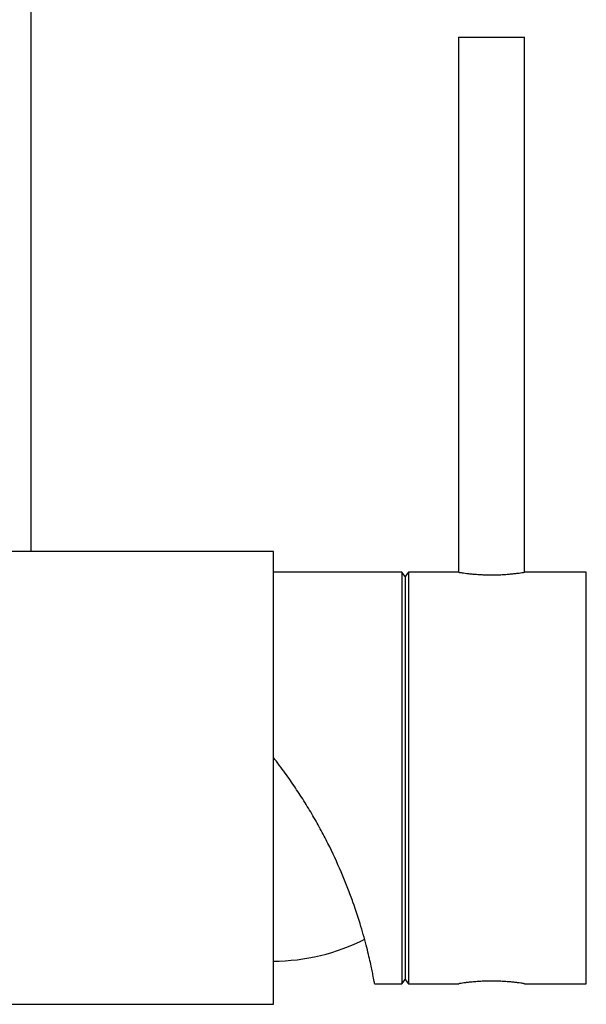
# Model space of a CAD drawing. Units: millimetres. Extents: x 5 to 995, y 5 to 995.
# Drawn here: x 804 to 838, y 480 to 540 of the extents above; entities that cross this region are included whole.
import ezdxf

# ---------------------------------------------------------------- set-up
doc = ezdxf.new("R2010")
doc.units = ezdxf.units.MM

msp = doc.modelspace()

# ---------------------------------------------------------------- linework, layer by layer
at = {"color": 7, "linetype": 'Continuous', "lineweight": 25}
for p, q in [((804.348, 507.567), (804.348, 560.442)), ((830.306, 538.817), (830.306, 506.317)), ((830.306, 538.817), (833.951, 538.817)), ((833.951, 538.817), (834.306, 538.817)), ((834.306, 506.317), (834.306, 538.817)), ((819.056, 507.567), (785.556, 507.567)), ((819.056, 480.067), (819.056, 507.567)), ((826.856, 506.317), (819.056, 506.317)), ((827.056, 506.067), (826.856, 506.317)), ((826.856, 506.317), (826.856, 481.317)), ((827.256, 506.317), (827.056, 506.067)), ((827.056, 506.067), (827.056, 481.567)), ((830.306, 506.317), (827.256, 506.317)), ((827.256, 506.317), (827.256, 481.317)), ((838.056, 506.317), (834.306, 506.317)), ((838.056, 481.317), (838.056, 506.317)), ((826.856, 481.317), (827.056, 481.567)), ((827.056, 481.567), (827.256, 481.317)), ((825.205, 481.317), (826.856, 481.317)), ((827.256, 481.317), (830.313, 481.317)), ((834.305, 481.317), (838.056, 481.317)), ((802.956, 480.067), (819.056, 480.067))]:
    msp.add_line(p, q, dxfattribs=at)
msp.add_arc((819.056, 494.896), 12.204, 270, 297.05611, dxfattribs=at)
for points, knots in [([(830.312, 506.316), (830.31, 506.316), (830.303, 506.317), (830.346, 506.311), (830.442, 506.296), (830.593, 506.274), (830.792, 506.248), (831.032, 506.221), (831.313, 506.195), (831.619, 506.174), (831.948, 506.16), (832.283, 506.154), (832.62, 506.158), (832.944, 506.171), (833.253, 506.191), (833.533, 506.216), (833.782, 506.243), (833.989, 506.27), (834.15, 506.293), (834.277, 506.312), (834.296, 506.315), (834.306, 506.317)], [0, 0, 0, 0, 0.015092, 0.069126, 0.12135, 0.175065, 0.227723, 0.281879, 0.335019, 0.38971, 0.442627, 0.497113, 0.549435, 0.603278, 0.655568, 0.709342, 0.762204, 0.81658, 0.869734, 0.924454, 1, 1, 1, 1]), ([(825.205, 481.326), (825.205, 481.324), (825.207, 481.313), (825.19, 481.406), (825.144, 481.659), (825.059, 482.088), (824.946, 482.621), (824.787, 483.307), (824.571, 484.124), (824.315, 485.015), (823.992, 486.012), (823.596, 487.082), (823.15, 488.189), (822.628, 489.338), (822.025, 490.515), (821.526, 491.416), (820.983, 492.322), (820.4, 493.223), (819.761, 494.146), (819.299, 494.75), (819.056, 495.067)], [0, 0, 0, 0, 0.0145387, 0.0603058, 0.153394, 0.2008289, 0.2465515, 0.3395831, 0.3870129, 0.4321569, 0.5240023, 0.5708114, 0.61575, 0.7070366, 0.7534524, 0.8009334, 0.8486877, 0.8972281, 0.9460099, 1, 1, 1, 1]), ([(832.306, 481.478), (832.196, 481.477), (831.973, 481.475), (831.649, 481.462), (831.341, 481.441), (831.062, 481.416), (830.815, 481.389), (830.611, 481.362), (830.452, 481.34), (830.351, 481.324), (830.304, 481.317), (830.311, 481.318), (830.313, 481.318)], [0, 0, 0, 0, 0.104913, 0.212893, 0.3178, 0.425703, 0.531453, 0.640236, 0.746525, 0.855947, 0.96132, 1, 1, 1, 1]), ([(834.305, 481.317), (834.301, 481.318), (834.292, 481.319), (834.211, 481.332), (834.079, 481.352), (833.898, 481.376), (833.67, 481.404), (833.404, 481.43), (833.104, 481.453), (832.739, 481.473), (832.465, 481.476), (832.306, 481.478)], [0, 0, 0, 0, 0.098728, 0.20645, 0.311065, 0.418653, 0.524379, 0.633134, 0.739459, 0.848916, 1, 1, 1, 1])]:
    msp.add_open_spline(points, degree=3, knots=knots, dxfattribs=at)

doc.saveas('drawing.dxf')
